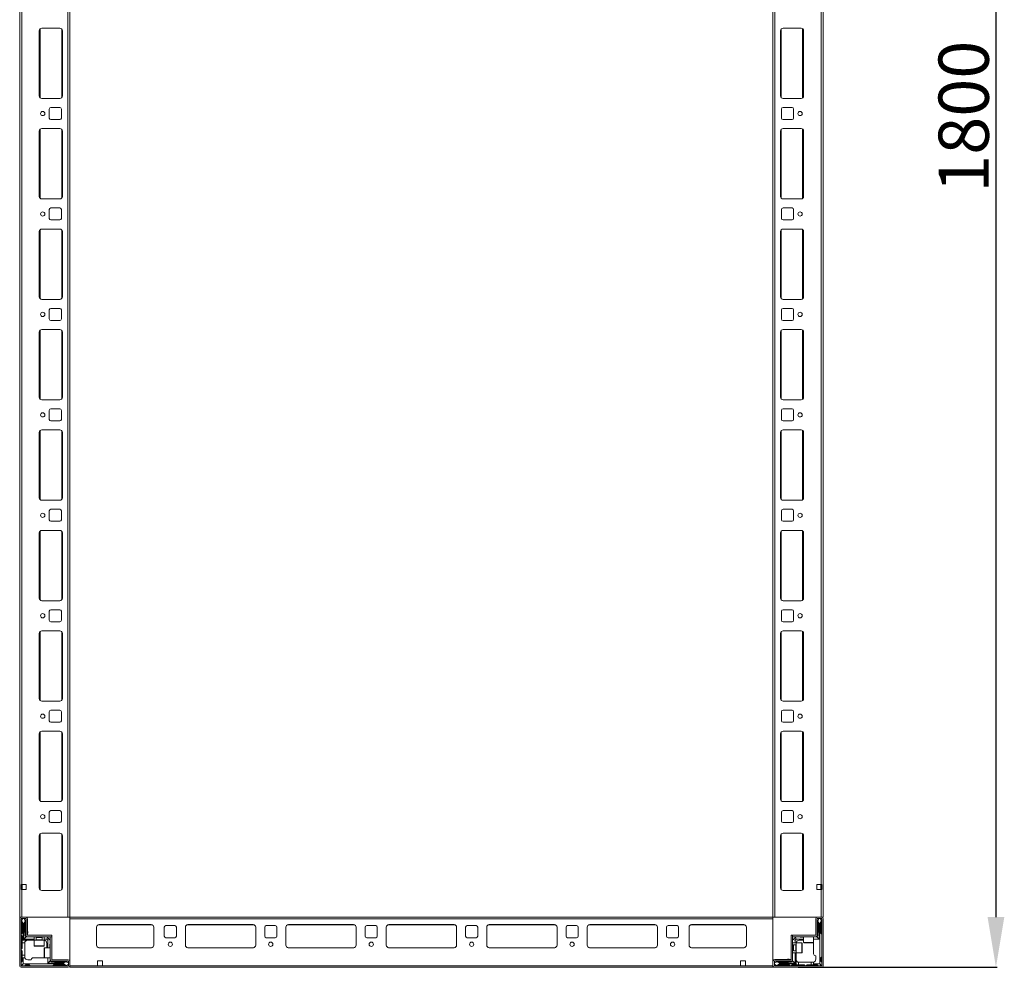
# Model space of a CAD drawing. Units: millimetres. Extents: x 18 to 11600, y -9 to 11618.
# Drawn here: x 2905 to 3885, y 2104 to 3047 of the extents above; entities that cross this region are included whole.
import ezdxf

# ---------------------------------------------------------------- set-up
doc = ezdxf.new("R2010")
doc.units = ezdxf.units.MM
doc.layers.add('2', color=7, linetype='Continuous')
doc.dimstyles.new('ISO-25', dxfattribs={"dimtxt": 2.5, "dimasz": 2.5, "dimexe": 1.25, "dimexo": 0.625, "dimtad": 1, "dimtxsty": 'Standard', "dimcen": 2.5, "dimadec": 0, "dimazin": 0, "dimtfac": 1, "dimtmove": 0, "dimatfit": 3, "dimfxl": 1, "dimarcsym": 0})

# ---------------------------------------------------------------- blocks, each defined once
blk = doc.blocks.new('*D2')
at = {"layer": '2', "color": 0, "linetype": 'ByBlock', "lineweight": -2}
for p, q in [((3641.52, 3903.87), (3877.87, 3903.87)), ((3876.62, 3853.87), (3876.62, 2153.87)), ((3679.65, 2103.87), (3877.87, 2103.87))]:
    blk.add_line(p, q, dxfattribs=at)
at = {"layer": '2', "color": 0, "linetype": 'ByBlock'}
for points in [[(3868.29, 3853.87), (3884.95, 3853.87), (3876.62, 3903.87)], [(3868.29, 2153.87), (3884.95, 2153.87), (3876.62, 2103.87)]]:
    blk.add_solid(points, dxfattribs=at)
at = {"layer": 'Defpoints', "color": 0, "linetype": 'ByBlock'}
for p in [(3640.9, 3903.87), (3679.02, 2103.87), (3876.62, 2103.87)]:
    blk.add_point(p, dxfattribs=at)
at = {"layer": '2', "color": 0, "linetype": 'ByBlock', "insert": (3850.99, 2950.69), "char_height": 50, "attachment_point": 5, "rotation": 90}
blk.add_mtext('1800', dxfattribs=at)

msp = doc.modelspace()

# ---------------------------------------------------------------- linework, layer by layer
at = {"color": 7, "linetype": 'Continuous', "lineweight": 0}
for p, q in [((2904.645, 3853.872), (2904.645, 2153.872)), ((2906.645, 3853.872), (2906.645, 2186.372)), ((2952.645, 3853.872), (2952.645, 2153.872)), ((2954.645, 3853.872), (2954.645, 2153.872)), ((3654.645, 2153.872), (3654.645, 3853.872)), ((3656.645, 2153.872), (3656.645, 3853.872)), ((3704.645, 2153.872), (3704.645, 3853.872)), ((3702.645, 2153.872), (3702.645, 3821.372)), ((2924.145, 3036.372), (2924.145, 2971.372)), ((2944.645, 3038.872), (2926.645, 3038.872)), ((2947.145, 2971.372), (2947.145, 3036.372)), ((3662.145, 3036.372), (3662.145, 2971.372)), ((3682.645, 3038.872), (3664.645, 3038.872)), ((3685.145, 2971.372), (3685.145, 3036.372)), ((2926.645, 2968.872), (2944.645, 2968.872)), ((3664.645, 2968.872), (3682.645, 2968.872)), ((2934.145, 2958.372), (2934.145, 2949.372)), ((2944.645, 2959.872), (2935.645, 2959.872)), ((2946.145, 2949.372), (2946.145, 2958.372)), ((3663.145, 2958.372), (3663.145, 2949.372)), ((3673.645, 2959.872), (3664.645, 2959.872)), ((3675.145, 2949.372), (3675.145, 2958.372)), ((2935.645, 2947.872), (2944.645, 2947.872)), ((3664.645, 2947.872), (3673.645, 2947.872)), ((2924.145, 2936.372), (2924.145, 2871.372)), ((2944.645, 2938.872), (2926.645, 2938.872)), ((2947.145, 2871.372), (2947.145, 2936.372)), ((3662.145, 2936.372), (3662.145, 2871.372)), ((3682.645, 2938.872), (3664.645, 2938.872)), ((3685.145, 2871.372), (3685.145, 2936.372)), ((2926.645, 2868.872), (2944.645, 2868.872)), ((3664.645, 2868.872), (3682.645, 2868.872)), ((2934.145, 2858.372), (2934.145, 2849.372)), ((2944.645, 2859.872), (2935.645, 2859.872)), ((2946.145, 2849.372), (2946.145, 2858.372)), ((3663.145, 2858.372), (3663.145, 2849.372)), ((3673.645, 2859.872), (3664.645, 2859.872)), ((3675.145, 2849.372), (3675.145, 2858.372)), ((2935.645, 2847.872), (2944.645, 2847.872)), ((3664.645, 2847.872), (3673.645, 2847.872)), ((2924.145, 2836.372), (2924.145, 2771.372)), ((2944.645, 2838.872), (2926.645, 2838.872)), ((2947.145, 2771.372), (2947.145, 2836.372)), ((3662.145, 2836.372), (3662.145, 2771.372)), ((3682.645, 2838.872), (3664.645, 2838.872)), ((3685.145, 2771.372), (3685.145, 2836.372)), ((2926.645, 2768.872), (2944.645, 2768.872)), ((3664.645, 2768.872), (3682.645, 2768.872)), ((2934.145, 2758.372), (2934.145, 2749.372)), ((2944.645, 2759.872), (2935.645, 2759.872)), ((2946.145, 2749.372), (2946.145, 2758.372)), ((3663.145, 2758.372), (3663.145, 2749.372)), ((3673.645, 2759.872), (3664.645, 2759.872)), ((3675.145, 2749.372), (3675.145, 2758.372)), ((2935.645, 2747.872), (2944.645, 2747.872)), ((3664.645, 2747.872), (3673.645, 2747.872)), ((2924.145, 2736.372), (2924.145, 2671.372)), ((2944.645, 2738.872), (2926.645, 2738.872)), ((2947.145, 2671.372), (2947.145, 2736.372)), ((3662.145, 2736.372), (3662.145, 2671.372)), ((3682.645, 2738.872), (3664.645, 2738.872)), ((3685.145, 2671.372), (3685.145, 2736.372)), ((2926.645, 2668.872), (2944.645, 2668.872)), ((3664.645, 2668.872), (3682.645, 2668.872)), ((2934.145, 2658.372), (2934.145, 2649.372)), ((2944.645, 2659.872), (2935.645, 2659.872)), ((2946.145, 2649.372), (2946.145, 2658.372)), ((3663.145, 2658.372), (3663.145, 2649.372)), ((3673.645, 2659.872), (3664.645, 2659.872)), ((3675.145, 2649.372), (3675.145, 2658.372)), ((2935.645, 2647.872), (2944.645, 2647.872)), ((3664.645, 2647.872), (3673.645, 2647.872)), ((2944.645, 2638.872), (2926.645, 2638.872)), ((3682.645, 2638.872), (3664.645, 2638.872)), ((2924.145, 2636.372), (2924.145, 2571.372)), ((2947.145, 2571.372), (2947.145, 2636.372)), ((3662.145, 2636.372), (3662.145, 2571.372)), ((3685.145, 2571.372), (3685.145, 2636.372)), ((2926.645, 2568.872), (2944.645, 2568.872)), ((3664.645, 2568.872), (3682.645, 2568.872)), ((2944.645, 2559.872), (2935.645, 2559.872)), ((3673.645, 2559.872), (3664.645, 2559.872)), ((2934.145, 2558.372), (2934.145, 2549.372)), ((2946.145, 2549.372), (2946.145, 2558.372)), ((3663.145, 2558.372), (3663.145, 2549.372)), ((3675.145, 2549.372), (3675.145, 2558.372)), ((2935.645, 2547.872), (2944.645, 2547.872)), ((3664.645, 2547.872), (3673.645, 2547.872)), ((2924.145, 2536.372), (2924.145, 2471.372)), ((2944.645, 2538.872), (2926.645, 2538.872)), ((2947.145, 2471.372), (2947.145, 2536.372)), ((3662.145, 2536.372), (3662.145, 2471.372)), ((3682.645, 2538.872), (3664.645, 2538.872)), ((3685.145, 2471.372), (3685.145, 2536.372)), ((2926.645, 2468.872), (2944.645, 2468.872)), ((3664.645, 2468.872), (3682.645, 2468.872)), ((2934.145, 2458.372), (2934.145, 2449.372)), ((2944.645, 2459.872), (2935.645, 2459.872)), ((2946.145, 2449.372), (2946.145, 2458.372)), ((3663.145, 2458.372), (3663.145, 2449.372)), ((3673.645, 2459.872), (3664.645, 2459.872)), ((3675.145, 2449.372), (3675.145, 2458.372)), ((2935.645, 2447.872), (2944.645, 2447.872)), ((3664.645, 2447.872), (3673.645, 2447.872)), ((2924.145, 2436.372), (2924.145, 2371.372)), ((2944.645, 2438.872), (2926.645, 2438.872)), ((2947.145, 2371.372), (2947.145, 2436.372)), ((3662.145, 2436.372), (3662.145, 2371.372)), ((3682.645, 2438.872), (3664.645, 2438.872)), ((3685.145, 2371.372), (3685.145, 2436.372)), ((2926.645, 2368.872), (2944.645, 2368.872)), ((3664.645, 2368.872), (3682.645, 2368.872)), ((2934.145, 2358.372), (2934.145, 2349.372)), ((2944.645, 2359.872), (2935.645, 2359.872)), ((2946.145, 2349.372), (2946.145, 2358.372)), ((3663.145, 2358.372), (3663.145, 2349.372)), ((3673.645, 2359.872), (3664.645, 2359.872)), ((3675.145, 2349.372), (3675.145, 2358.372)), ((2935.645, 2347.872), (2944.645, 2347.872)), ((3664.645, 2347.872), (3673.645, 2347.872)), ((2924.145, 2336.372), (2924.145, 2271.372)), ((2944.645, 2338.872), (2926.645, 2338.872)), ((2947.145, 2271.372), (2947.145, 2336.372)), ((3662.145, 2336.372), (3662.145, 2271.372)), ((3682.645, 2338.872), (3664.645, 2338.872)), ((3685.145, 2271.372), (3685.145, 2336.372)), ((2926.645, 2268.872), (2944.645, 2268.872)), ((3664.645, 2268.872), (3682.645, 2268.872)), ((2934.145, 2258.372), (2934.145, 2249.372)), ((2944.645, 2259.872), (2935.645, 2259.872)), ((2946.145, 2249.372), (2946.145, 2258.372)), ((3663.145, 2258.372), (3663.145, 2249.372)), ((3673.645, 2259.872), (3664.645, 2259.872)), ((3675.145, 2249.372), (3675.145, 2258.372)), ((2935.645, 2247.872), (2944.645, 2247.872)), ((3664.645, 2247.872), (3673.645, 2247.872)), ((2944.645, 2237.372), (2926.645, 2237.372)), ((3682.645, 2237.372), (3664.645, 2237.372)), ((2924.145, 2234.872), (2924.145, 2182.872)), ((2947.145, 2182.872), (2947.145, 2234.872)), ((3662.145, 2234.872), (3662.145, 2182.872)), ((3685.145, 2182.872), (3685.145, 2234.872)), ((2906.145, 2186.372), (2906.645, 2186.372)), ((2906.145, 2181.372), (2906.145, 2186.372)), ((2911.145, 2186.372), (2906.645, 2186.372)), ((2907.145, 2186.372), (2907.145, 2181.372)), ((2911.145, 2181.372), (2911.145, 2186.372)), ((3702.645, 2186.372), (3698.145, 2186.372)), ((3698.145, 2186.372), (3698.145, 2181.372)), ((3702.145, 2181.372), (3702.145, 2186.372)), ((3702.645, 2186.372), (3703.145, 2186.372)), ((3703.145, 2186.372), (3703.145, 2181.372)), ((2906.645, 2181.372), (2906.145, 2181.372)), ((2906.645, 2181.372), (2906.645, 2153.872)), ((2906.645, 2181.372), (2911.145, 2181.372)), ((2926.645, 2180.372), (2944.645, 2180.372)), ((3664.645, 2180.372), (3682.645, 2180.372)), ((3698.145, 2181.372), (3702.645, 2181.372)), ((3702.645, 2153.872), (3702.645, 2181.372)), ((3703.145, 2181.372), (3702.645, 2181.372)), ((2904.645, 2153.872), (2906.645, 2153.872)), ((2906.645, 2153.872), (2952.645, 2153.872)), ((2952.645, 2153.872), (2954.645, 2153.872)), ((3656.645, 2153.872), (3654.645, 2153.872)), ((3702.645, 2153.872), (3656.645, 2153.872)), ((3704.645, 2153.872), (3702.645, 2153.872))]:
    msp.add_line(p, q, dxfattribs=at)
at = {"color": 8, "linetype": 'Continuous', "lineweight": 0}
for p, q in [((2925.145, 3038.372), (2925.145, 2969.372)), ((2946.645, 3037.872), (2946.645, 2969.872)), ((3662.645, 2969.872), (3662.645, 3037.872)), ((3684.145, 2969.372), (3684.145, 3038.372)), ((2925.145, 2938.372), (2925.145, 2869.372)), ((2946.645, 2937.872), (2946.645, 2869.872)), ((3662.645, 2869.872), (3662.645, 2937.872)), ((3684.145, 2869.372), (3684.145, 2938.372)), ((2925.145, 2838.372), (2925.145, 2769.372)), ((2946.645, 2837.872), (2946.645, 2769.872)), ((3662.645, 2769.872), (3662.645, 2837.872)), ((3684.145, 2769.372), (3684.145, 2838.372)), ((2925.145, 2738.372), (2925.145, 2669.372)), ((2946.645, 2737.872), (2946.645, 2669.872)), ((3662.645, 2669.872), (3662.645, 2737.872)), ((3684.145, 2669.372), (3684.145, 2738.372)), ((2925.145, 2638.372), (2925.145, 2569.372)), ((2946.645, 2637.872), (2946.645, 2569.872)), ((3662.645, 2569.872), (3662.645, 2637.872)), ((3684.145, 2569.372), (3684.145, 2638.372)), ((2925.145, 2538.372), (2925.145, 2469.372)), ((2946.645, 2537.872), (2946.645, 2469.872)), ((3662.645, 2469.872), (3662.645, 2537.872)), ((3684.145, 2469.372), (3684.145, 2538.372)), ((2925.145, 2438.372), (2925.145, 2369.372)), ((2946.645, 2437.872), (2946.645, 2369.872)), ((3662.645, 2369.872), (3662.645, 2437.872)), ((3684.145, 2369.372), (3684.145, 2438.372)), ((2925.145, 2338.372), (2925.145, 2269.372)), ((2946.645, 2337.872), (2946.645, 2269.872)), ((3662.645, 2269.872), (3662.645, 2337.872)), ((3684.145, 2269.372), (3684.145, 2338.372)), ((2925.145, 2236.872), (2925.145, 2180.872)), ((2946.645, 2236.372), (2946.645, 2181.372)), ((3662.645, 2181.372), (3662.645, 2236.372)), ((3684.145, 2180.872), (3684.145, 2236.872))]:
    msp.add_line(p, q, dxfattribs=at)
at = {"color": 7, "linetype": 'Continuous', "lineweight": 15}
for p, q in [((2904.645, 2152.272), (2904.645, 2105.472)), ((2904.723, 2153.872), (2904.723, 2152.765)), ((2906.245, 2153.872), (2904.723, 2153.872)), ((2906.145, 2152.272), (2906.145, 2105.472)), ((2906.369, 2150.244), (2906.145, 2149.872)), ((2907.145, 2147.872), (2906.145, 2148.872)), ((2910.545, 2153.872), (2906.245, 2153.872)), ((2910.545, 2152.372), (2906.245, 2152.372)), ((2907.645, 2152.372), (2906.369, 2150.244)), ((2906.369, 2150.244), (2908.145, 2147.372)), ((2907.145, 2137.872), (2907.145, 2147.872)), ((2908.145, 2147.372), (2908.145, 2130.872)), ((2908.145, 2147.372), (2908.645, 2147.372)), ((2908.645, 2147.372), (2910.145, 2149.797)), ((2908.645, 2131.872), (2908.645, 2147.372)), ((2910.145, 2149.872), (2909.145, 2152.372)), ((2909.645, 2147.872), (2909.645, 2138.872)), ((2910.145, 2149.797), (2910.145, 2149.872)), ((2910.145, 2148.372), (2910.145, 2149.797)), ((2910.645, 2135.972), (2910.645, 2152.272)), ((2912.145, 2135.972), (2912.145, 2152.272)), ((2912.473, 2135.872), (2912.473, 2151.872)), ((3654.645, 2153.872), (2954.645, 2153.872)), ((2954.645, 2153.872), (2954.645, 2152.272)), ((2954.645, 2152.272), (3654.645, 2152.272)), ((2954.645, 2152.272), (2954.645, 2105.472)), ((3654.645, 2152.272), (3654.645, 2153.872)), ((3654.645, 2105.472), (3654.645, 2152.272)), ((3697.145, 2152.272), (3697.145, 2135.972)), ((3698.645, 2152.272), (3698.645, 2135.972)), ((3703.045, 2153.872), (3698.745, 2153.872)), ((3703.045, 2152.372), (3698.745, 2152.372)), ((3700.145, 2152.372), (3699.145, 2149.872)), ((3699.145, 2149.872), (3699.145, 2149.797)), ((3699.145, 2149.797), (3700.645, 2147.372)), ((3699.145, 2149.797), (3699.145, 2148.372)), ((3699.645, 2138.872), (3699.645, 2147.872)), ((3700.645, 2147.372), (3700.645, 2131.872)), ((3700.645, 2147.372), (3701.145, 2147.372)), ((3701.145, 2147.372), (3702.922, 2150.244)), ((3701.145, 2127.45), (3701.145, 2147.372)), ((3702.922, 2150.244), (3701.645, 2152.372)), ((3703.145, 2148.872), (3702.145, 2147.872)), ((3702.145, 2147.872), (3702.145, 2137.872)), ((3703.145, 2149.872), (3702.922, 2150.244)), ((3703.145, 2105.472), (3703.145, 2152.272)), ((3704.645, 2105.472), (3704.645, 2152.272)), ((2906.145, 2136.872), (2907.145, 2137.872)), ((2910.145, 2138.372), (2910.145, 2135.372)), ((2912.645, 2137.872), (2912.645, 2139.572)), ((2981.145, 2125.872), (2981.145, 2143.872)), ((2983.645, 2146.372), (3035.645, 2146.372)), ((3038.145, 2143.872), (3038.145, 2125.872)), ((3048.645, 2134.872), (3048.645, 2143.872)), ((3050.145, 2145.372), (3059.145, 2145.372)), ((3060.645, 2143.872), (3060.645, 2134.872)), ((3069.645, 2125.872), (3069.645, 2143.872)), ((3072.145, 2146.372), (3137.145, 2146.372)), ((3139.645, 2143.872), (3139.645, 2125.872)), ((3148.645, 2134.872), (3148.645, 2143.872)), ((3150.145, 2145.372), (3159.145, 2145.372)), ((3160.645, 2143.872), (3160.645, 2134.872)), ((3169.645, 2125.872), (3169.645, 2143.872)), ((3172.145, 2146.372), (3237.145, 2146.372)), ((3239.645, 2143.872), (3239.645, 2125.872)), ((3248.645, 2134.872), (3248.645, 2143.872)), ((3250.145, 2145.372), (3259.145, 2145.372)), ((3260.645, 2143.872), (3260.645, 2134.872)), ((3269.645, 2125.872), (3269.645, 2143.872)), ((3272.145, 2146.372), (3337.145, 2146.372)), ((3339.645, 2143.872), (3339.645, 2125.872)), ((3348.645, 2134.872), (3348.645, 2143.872)), ((3350.145, 2145.372), (3359.145, 2145.372)), ((3360.645, 2143.872), (3360.645, 2134.872)), ((3369.645, 2125.872), (3369.645, 2143.872)), ((3372.145, 2146.372), (3437.145, 2146.372)), ((3439.645, 2143.872), (3439.645, 2125.872)), ((3448.645, 2134.872), (3448.645, 2143.872)), ((3450.145, 2145.372), (3459.145, 2145.372)), ((3460.645, 2143.872), (3460.645, 2134.872)), ((3469.645, 2125.872), (3469.645, 2143.872)), ((3472.145, 2146.372), (3537.145, 2146.372)), ((3539.645, 2143.872), (3539.645, 2125.872)), ((3548.645, 2134.872), (3548.645, 2143.872)), ((3550.145, 2145.372), (3559.145, 2145.372)), ((3560.645, 2143.872), (3560.645, 2134.872)), ((3571.145, 2143.872), (3571.145, 2125.872)), ((3625.645, 2146.372), (3573.645, 2146.372)), ((3628.145, 2125.872), (3628.145, 2143.872)), ((3699.145, 2135.372), (3699.145, 2138.372)), ((3702.145, 2137.872), (3703.145, 2136.872)), ((2907.145, 2134.872), (2906.145, 2135.872)), ((2907.145, 2134.872), (2907.145, 2130.872)), ((2908.145, 2130.872), (2907.145, 2130.872)), ((2907.145, 2128.372), (2907.145, 2130.872)), ((2909.687, 2128.372), (2907.145, 2128.372)), ((2907.145, 2128.372), (2907.145, 2122.872)), ((2919.145, 2130.872), (2908.145, 2130.872)), ((2911.145, 2134.372), (2908.645, 2131.872)), ((2919.145, 2131.872), (2908.645, 2131.872)), ((2909.645, 2127.872), (2909.645, 2115.872)), ((2912.245, 2134.372), (2911.145, 2134.372)), ((2912.245, 2135.872), (2936.645, 2135.872)), ((2936.645, 2134.372), (2912.245, 2134.372)), ((2919.145, 2134.372), (2919.145, 2130.872)), ((2919.145, 2130.872), (2919.145, 2125.172)), ((2929.145, 2130.872), (2919.145, 2130.872)), ((2921.145, 2134.372), (2921.145, 2134.261)), ((2921.145, 2134.261), (2921.7, 2133.872)), ((2927.145, 2134.261), (2921.145, 2134.261)), ((2921.7, 2133.872), (2921.145, 2133.484)), ((2921.145, 2133.484), (2921.145, 2131.122)), ((2927.145, 2133.484), (2921.145, 2133.484)), ((2922.028, 2133.872), (2921.7, 2133.872)), ((2926.591, 2133.872), (2922.028, 2133.872)), ((2926.591, 2133.872), (2927.145, 2134.261)), ((2927.145, 2133.484), (2926.591, 2133.872)), ((2927.145, 2134.261), (2927.145, 2134.372)), ((2927.145, 2131.122), (2927.145, 2133.484)), ((2929.145, 2130.872), (2929.145, 2134.372)), ((2931.645, 2131.872), (2929.145, 2131.872)), ((2929.145, 2125.172), (2929.145, 2130.872)), ((2931.645, 2134.372), (2932.378, 2133.64)), ((2932.378, 2133.64), (2931.645, 2131.872)), ((2932.645, 2130.872), (2931.645, 2131.872)), ((2931.645, 2127.872), (2931.645, 2123.372)), ((2934.413, 2131.605), (2932.378, 2133.64)), ((2932.645, 2130.872), (2934.413, 2131.605)), ((2932.645, 2123.372), (2932.645, 2130.872)), ((2934.413, 2131.605), (2935.145, 2130.872)), ((2935.145, 2111.472), (2935.145, 2134.362)), ((2936.645, 2134.362), (2935.145, 2134.362)), ((2936.645, 2134.372), (2936.645, 2135.872)), ((2936.645, 2134.362), (2936.645, 2111.472)), ((3059.145, 2133.372), (3050.145, 2133.372)), ((3159.145, 2133.372), (3150.145, 2133.372)), ((3259.145, 2133.372), (3250.145, 2133.372)), ((3359.145, 2133.372), (3350.145, 2133.372)), ((3459.145, 2133.372), (3450.145, 2133.372)), ((3559.145, 2133.372), (3550.145, 2133.372)), ((3672.645, 2111.472), (3672.645, 2135.872)), ((3674.145, 2135.872), (3672.645, 2135.872)), ((3674.145, 2135.872), (3674.145, 2111.472)), ((3674.145, 2130.872), (3674.878, 2131.605)), ((3677.645, 2128.372), (3674.145, 2128.372)), ((3674.155, 2135.872), (3674.155, 2134.372)), ((3674.155, 2135.872), (3697.045, 2135.872)), ((3697.045, 2134.372), (3674.155, 2134.372)), ((3676.913, 2133.64), (3674.878, 2131.605)), ((3674.878, 2131.605), (3676.645, 2130.872)), ((3677.645, 2131.872), (3676.645, 2130.872)), ((3676.645, 2130.872), (3676.645, 2128.372)), ((3676.913, 2133.64), (3677.645, 2134.372)), ((3677.645, 2131.872), (3676.913, 2133.64)), ((3685.145, 2131.872), (3677.645, 2131.872)), ((3683.345, 2128.372), (3677.645, 2128.372)), ((3677.645, 2128.372), (3677.645, 2118.372)), ((3680.645, 2130.872), (3685.145, 2130.872)), ((3682.145, 2133.872), (3685.145, 2133.872)), ((3685.145, 2134.372), (3685.145, 2128.672)), ((3695.145, 2128.672), (3695.145, 2134.372)), ((3700.645, 2131.872), (3695.145, 2131.872)), ((3695.145, 2127.45), (3695.145, 2127.872)), ((3695.145, 2127.45), (3695.145, 2117.372)), ((3697.045, 2134.372), (3698.145, 2134.372)), ((3698.145, 2134.372), (3700.645, 2131.872)), ((3701.145, 2107.372), (3701.145, 2127.45)), ((2907.145, 2122.872), (2906.145, 2121.872)), ((2906.145, 2120.872), (2907.145, 2119.872)), ((2907.145, 2119.872), (2907.145, 2115.872)), ((2935.145, 2123.372), (2929.445, 2123.372)), ((2934.645, 2126.372), (2934.645, 2123.372)), ((3035.869, 2123.382), (2983.422, 2123.382)), ((3035.645, 2123.372), (2983.645, 2123.372)), ((3137.369, 2123.382), (3071.922, 2123.382)), ((3137.145, 2123.372), (3072.145, 2123.372)), ((3237.369, 2123.382), (3171.922, 2123.382)), ((3237.145, 2123.372), (3172.145, 2123.372)), ((3337.369, 2123.382), (3271.922, 2123.382)), ((3337.145, 2123.372), (3272.145, 2123.372)), ((3437.369, 2123.382), (3371.922, 2123.382)), ((3437.145, 2123.372), (3372.145, 2123.372)), ((3537.369, 2123.382), (3471.922, 2123.382)), ((3537.145, 2123.372), (3472.145, 2123.372)), ((3625.869, 2123.382), (3573.422, 2123.382)), ((3573.645, 2123.372), (3625.645, 2123.372)), ((3674.257, 2126.372), (3674.145, 2126.372)), ((3674.145, 2120.372), (3674.257, 2120.372)), ((3674.145, 2118.372), (3677.645, 2118.372)), ((3674.645, 2125.818), (3674.257, 2126.372)), ((3674.257, 2126.372), (3674.257, 2120.372)), ((3674.257, 2120.372), (3674.645, 2120.927)), ((3675.034, 2126.372), (3674.645, 2125.818)), ((3674.645, 2125.818), (3674.645, 2121.254)), ((3674.645, 2121.254), (3674.645, 2120.927)), ((3674.645, 2120.927), (3675.034, 2120.372)), ((3677.395, 2126.372), (3675.034, 2126.372)), ((3675.034, 2126.372), (3675.034, 2120.372)), ((3675.034, 2120.372), (3677.395, 2120.372)), ((3676.645, 2118.372), (3676.645, 2107.872)), ((3677.645, 2118.372), (3683.345, 2118.372)), ((3677.645, 2118.372), (3677.645, 2107.372)), ((2906.145, 2108.872), (2907.145, 2109.872)), ((2907.145, 2115.872), (2909.645, 2115.872)), ((2907.145, 2113.372), (2907.145, 2115.872)), ((2907.145, 2109.872), (2907.145, 2113.372)), ((2907.145, 2113.372), (2908.145, 2113.372)), ((2908.145, 2113.372), (2908.145, 2107.372)), ((2909.817, 2113.372), (2908.145, 2113.372)), ((2909.645, 2115.872), (2909.645, 2114.372)), ((2912.645, 2111.372), (2916.145, 2111.372)), ((2928.223, 2113.372), (2918.145, 2113.372)), ((2928.223, 2113.372), (2928.645, 2113.372)), ((2929.445, 2113.372), (2935.145, 2113.372)), ((2932.645, 2107.872), (2932.645, 2113.372)), ((2935.145, 2110.372), (2932.645, 2107.872)), ((2948.145, 2107.872), (2932.645, 2107.872)), ((2935.145, 2111.472), (2935.145, 2110.372)), ((2936.145, 2109.372), (2939.145, 2109.372)), ((2953.045, 2111.372), (2936.745, 2111.372)), ((2953.045, 2109.872), (2936.745, 2109.872)), ((2939.645, 2108.872), (2948.645, 2108.872)), ((2950.57, 2109.372), (2948.145, 2107.872)), ((2948.145, 2107.872), (2948.145, 2107.372)), ((2950.57, 2109.372), (2949.145, 2109.372)), ((2950.645, 2109.372), (2950.57, 2109.372)), ((2953.145, 2108.372), (2950.645, 2109.372)), ((2953.145, 2105.472), (2953.145, 2109.772)), ((2954.645, 2105.472), (2954.645, 2109.772)), ((2982.145, 2110.472), (2987.145, 2110.472)), ((2982.145, 2105.472), (2982.145, 2110.472)), ((2987.145, 2110.472), (2987.145, 2105.472)), ((3622.145, 2110.472), (3622.145, 2105.472)), ((3627.145, 2110.472), (3622.145, 2110.472)), ((3627.145, 2105.472), (3627.145, 2110.472)), ((3654.645, 2109.772), (3654.645, 2105.472)), ((3656.145, 2109.772), (3656.145, 2105.472)), ((3658.645, 2109.372), (3656.145, 2108.372)), ((3672.545, 2111.372), (3656.245, 2111.372)), ((3672.545, 2109.872), (3656.245, 2109.872)), ((3672.645, 2111.7), (3656.645, 2111.7)), ((3658.721, 2109.372), (3658.645, 2109.372)), ((3661.145, 2107.872), (3658.721, 2109.372)), ((3660.145, 2109.372), (3658.721, 2109.372)), ((3660.645, 2108.872), (3669.645, 2108.872)), ((3661.145, 2107.372), (3661.145, 2107.872)), ((3676.645, 2107.872), (3661.145, 2107.872)), ((3670.645, 2111.872), (3668.945, 2111.872)), ((3670.145, 2109.372), (3673.145, 2109.372)), ((3674.145, 2111.472), (3674.145, 2110.372)), ((3674.145, 2110.372), (3676.645, 2107.872)), ((3680.145, 2108.914), (3680.145, 2106.372)), ((3680.645, 2108.872), (3692.645, 2108.872)), ((3692.645, 2106.372), (3692.645, 2108.872)), ((3692.645, 2108.872), (3694.145, 2108.872)), ((3695.145, 2109.044), (3695.145, 2107.372)), ((3697.145, 2111.872), (3697.145, 2115.372)), ((3703.145, 2114.372), (3702.145, 2113.372)), ((3702.145, 2113.372), (3702.145, 2109.872)), ((3702.145, 2109.872), (3703.145, 2108.872)), ((2906.245, 2105.372), (2953.045, 2105.372)), ((2906.245, 2103.872), (2953.045, 2103.872)), ((2906.585, 2105.812), (2908.145, 2107.372)), ((2908.145, 2107.372), (2928.223, 2107.372)), ((2910.645, 2106.372), (2909.645, 2105.372)), ((2914.145, 2106.372), (2910.645, 2106.372)), ((2915.145, 2105.372), (2914.145, 2106.372)), ((2928.223, 2107.372), (2948.145, 2107.372)), ((2938.645, 2106.372), (2937.645, 2105.372)), ((2948.645, 2106.372), (2938.645, 2106.372)), ((2948.145, 2107.372), (2951.017, 2105.595)), ((2949.645, 2105.372), (2948.645, 2106.372)), ((2950.645, 2105.372), (2951.017, 2105.595)), ((2951.017, 2105.595), (2953.145, 2106.872)), ((2982.145, 2105.472), (2954.645, 2105.472)), ((2954.645, 2105.472), (2954.645, 2103.872)), ((2954.645, 2103.872), (3654.645, 2103.872)), ((2987.145, 2105.472), (2982.145, 2105.472)), ((3622.145, 2105.472), (2987.145, 2105.472)), ((3622.145, 2105.472), (3627.145, 2105.472)), ((3654.645, 2105.472), (3627.145, 2105.472)), ((3654.645, 2103.872), (3654.645, 2105.472)), ((3654.645, 2105.472), (3654.645, 2103.95)), ((3654.645, 2103.95), (3655.753, 2103.95)), ((3656.145, 2106.872), (3658.274, 2105.595)), ((3656.245, 2105.372), (3703.045, 2105.372)), ((3656.245, 2103.872), (3703.045, 2103.872)), ((3658.274, 2105.595), (3661.145, 2107.372)), ((3658.274, 2105.595), (3658.645, 2105.372)), ((3660.645, 2106.372), (3659.645, 2105.372)), ((3670.645, 2106.372), (3660.645, 2106.372)), ((3661.145, 2107.372), (3677.645, 2107.372)), ((3671.645, 2105.372), (3670.645, 2106.372)), ((3673.645, 2106.372), (3672.645, 2105.372)), ((3673.645, 2106.372), (3677.645, 2106.372)), ((3677.645, 2107.372), (3677.645, 2106.372)), ((3680.145, 2106.372), (3677.645, 2106.372)), ((3680.145, 2106.372), (3685.645, 2106.372)), ((3685.645, 2106.372), (3686.645, 2105.372)), ((3687.645, 2105.372), (3688.645, 2106.372)), ((3688.645, 2106.372), (3692.645, 2106.372)), ((3695.145, 2106.372), (3692.645, 2106.372)), ((3695.145, 2106.372), (3695.145, 2107.372)), ((3695.145, 2107.372), (3701.145, 2107.372)), ((3698.645, 2106.372), (3695.145, 2106.372)), ((3699.645, 2105.372), (3698.645, 2106.372)), ((3702.706, 2105.812), (3701.145, 2107.372))]:
    msp.add_line(p, q, dxfattribs=at)
at = {"color": 8, "linetype": 'Continuous', "lineweight": 15}
for p, q in [((2982.945, 2146.272), (3036.345, 2146.272)), ((3071.445, 2146.272), (3137.845, 2146.272)), ((3171.445, 2146.272), (3237.845, 2146.272)), ((3271.445, 2146.272), (3337.845, 2146.272)), ((3371.445, 2146.272), (3437.845, 2146.272)), ((3471.445, 2146.272), (3537.845, 2146.272)), ((3572.945, 2146.272), (3626.345, 2146.272)), ((2921.145, 2131.122), (2925.645, 2131.122)), ((2925.645, 2131.122), (2927.145, 2131.122)), ((3683.345, 2118.372), (3683.345, 2128.372)), ((3685.145, 2128.672), (3695.145, 2128.672)), ((2919.145, 2125.172), (2929.145, 2125.172)), ((2929.445, 2123.372), (2929.445, 2113.372)), ((3677.395, 2124.872), (3677.395, 2126.372)), ((3677.395, 2120.372), (3677.395, 2124.872))]:
    msp.add_line(p, q, dxfattribs=at)
at = {"color": 7, "linetype": 'Continuous', "lineweight": 15, "flags": 128}
for points in [[(3695.082, 2128.487), (3695.088, 2128.458), (3695.145, 2127.872)], [(2929.261, 2113.436), (2929.231, 2113.43), (2928.645, 2113.372)]]:
    msp.add_lwpolyline(points, dxfattribs=at)
at = {"color": 7, "linetype": 'Continuous', "lineweight": 0}
for centre in [(2927.645, 2953.872), (3681.645, 2953.872), (2927.645, 2853.872), (3681.645, 2853.872), (2927.645, 2753.872), (3681.645, 2753.872), (2927.645, 2653.872), (3681.645, 2653.872), (2927.645, 2553.872), (3681.645, 2553.872), (2927.645, 2453.872), (3681.645, 2453.872), (2927.645, 2353.872), (3681.645, 2353.872), (2927.645, 2253.872), (3681.645, 2253.872)]:
    msp.add_circle(centre, 2.125, dxfattribs=at)
at = {"color": 7, "linetype": 'Continuous', "lineweight": 15}
for centre in [(3054.645, 2126.872), (3154.645, 2126.872), (3254.645, 2126.872), (3354.645, 2126.872), (3454.645, 2126.872), (3554.645, 2126.872)]:
    msp.add_circle(centre, 2.125, dxfattribs=at)
at = {"color": 7, "linetype": 'Continuous', "lineweight": 0}
for centre, radius, start, end in [((2926.645, 3036.372), 2.5, 90, 180), ((2944.645, 3036.372), 2.5, 0, 90), ((3664.645, 3036.372), 2.5, 90, 180), ((3682.645, 3036.372), 2.5, 0, 90), ((2926.645, 2971.372), 2.5, 180, 270), ((2944.645, 2971.372), 2.5, 270, 0), ((3664.645, 2971.372), 2.5, 180, 270), ((3682.645, 2971.372), 2.5, 270, 0), ((2935.645, 2958.372), 1.5, 90, 180), ((2944.645, 2958.372), 1.5, 0, 90), ((3664.645, 2958.372), 1.5, 90, 180), ((3673.645, 2958.372), 1.5, 0, 90), ((2935.645, 2949.372), 1.5, 180, 270), ((2944.645, 2949.372), 1.5, 270, 0), ((3664.645, 2949.372), 1.5, 180, 270), ((3673.645, 2949.372), 1.5, 270, 0), ((2926.645, 2936.372), 2.5, 90, 180), ((2944.645, 2936.372), 2.5, 0, 90), ((3664.645, 2936.372), 2.5, 90, 180), ((3682.645, 2936.372), 2.5, 0, 90), ((2926.645, 2871.372), 2.5, 180, 270), ((2944.645, 2871.372), 2.5, 270, 0), ((3664.645, 2871.372), 2.5, 180, 270), ((3682.645, 2871.372), 2.5, 270, 0), ((2935.645, 2858.372), 1.5, 90, 180), ((2944.645, 2858.372), 1.5, 0, 90), ((3664.645, 2858.372), 1.5, 90, 180), ((3673.645, 2858.372), 1.5, 0, 90), ((2935.645, 2849.372), 1.5, 180, 270), ((2944.645, 2849.372), 1.5, 270, 0), ((3664.645, 2849.372), 1.5, 180, 270), ((3673.645, 2849.372), 1.5, 270, 0), ((2926.645, 2836.372), 2.5, 90, 180), ((2944.645, 2836.372), 2.5, 0, 90), ((3664.645, 2836.372), 2.5, 90, 180), ((3682.645, 2836.372), 2.5, 0, 90), ((2926.645, 2771.372), 2.5, 180, 270), ((2944.645, 2771.372), 2.5, 270, 0), ((3664.645, 2771.372), 2.5, 180, 270), ((3682.645, 2771.372), 2.5, 270, 0), ((2935.645, 2758.372), 1.5, 90, 180), ((2944.645, 2758.372), 1.5, 0, 90), ((3664.645, 2758.372), 1.5, 90, 180), ((3673.645, 2758.372), 1.5, 0, 90), ((2935.645, 2749.372), 1.5, 180, 270), ((2944.645, 2749.372), 1.5, 270, 0), ((3664.645, 2749.372), 1.5, 180, 270), ((3673.645, 2749.372), 1.5, 270, 0), ((2926.645, 2736.372), 2.5, 90, 180), ((2944.645, 2736.372), 2.5, 0, 90), ((3664.645, 2736.372), 2.5, 90, 180), ((3682.645, 2736.372), 2.5, 0, 90), ((2926.645, 2671.372), 2.5, 180, 270), ((2944.645, 2671.372), 2.5, 270, 0), ((3664.645, 2671.372), 2.5, 180, 270), ((3682.645, 2671.372), 2.5, 270, 0), ((2935.645, 2658.372), 1.5, 90, 180), ((2944.645, 2658.372), 1.5, 0, 90), ((3664.645, 2658.372), 1.5, 90, 180), ((3673.645, 2658.372), 1.5, 0, 90), ((2935.645, 2649.372), 1.5, 180, 270), ((2944.645, 2649.372), 1.5, 270, 0), ((3664.645, 2649.372), 1.5, 180, 270), ((3673.645, 2649.372), 1.5, 270, 0), ((2926.645, 2636.372), 2.5, 90, 180), ((2944.645, 2636.372), 2.5, 0, 90), ((3664.645, 2636.372), 2.5, 90, 180), ((3682.645, 2636.372), 2.5, 0, 90), ((2926.645, 2571.372), 2.5, 180, 270), ((2944.645, 2571.372), 2.5, 270, 0), ((3664.645, 2571.372), 2.5, 180, 270), ((3682.645, 2571.372), 2.5, 270, 0), ((2935.645, 2558.372), 1.5, 90, 180), ((2944.645, 2558.372), 1.5, 0, 90), ((3664.645, 2558.372), 1.5, 90, 180), ((3673.645, 2558.372), 1.5, 0, 90), ((2935.645, 2549.372), 1.5, 180, 270), ((2944.645, 2549.372), 1.5, 270, 0), ((3664.645, 2549.372), 1.5, 180, 270), ((3673.645, 2549.372), 1.5, 270, 0), ((2926.645, 2536.372), 2.5, 90, 180), ((2944.645, 2536.372), 2.5, 0, 90), ((3664.645, 2536.372), 2.5, 90, 180), ((3682.645, 2536.372), 2.5, 0, 90), ((2926.645, 2471.372), 2.5, 180, 270), ((2944.645, 2471.372), 2.5, 270, 0), ((3664.645, 2471.372), 2.5, 180, 270), ((3682.645, 2471.372), 2.5, 270, 0), ((2935.645, 2458.372), 1.5, 90, 180), ((2944.645, 2458.372), 1.5, 0, 90), ((3664.645, 2458.372), 1.5, 90, 180), ((3673.645, 2458.372), 1.5, 0, 90), ((2935.645, 2449.372), 1.5, 180, 270), ((2944.645, 2449.372), 1.5, 270, 0), ((3664.645, 2449.372), 1.5, 180, 270), ((3673.645, 2449.372), 1.5, 270, 0), ((2926.645, 2436.372), 2.5, 90, 180), ((2944.645, 2436.372), 2.5, 0, 90), ((3664.645, 2436.372), 2.5, 90, 180), ((3682.645, 2436.372), 2.5, 0, 90), ((2926.645, 2371.372), 2.5, 180, 270), ((2944.645, 2371.372), 2.5, 270, 0), ((3664.645, 2371.372), 2.5, 180, 270), ((3682.645, 2371.372), 2.5, 270, 0), ((2935.645, 2358.372), 1.5, 90, 180), ((2944.645, 2358.372), 1.5, 0, 90), ((3664.645, 2358.372), 1.5, 90, 180), ((3673.645, 2358.372), 1.5, 0, 90), ((2935.645, 2349.372), 1.5, 180, 270), ((2944.645, 2349.372), 1.5, 270, 0), ((3664.645, 2349.372), 1.5, 180, 270), ((3673.645, 2349.372), 1.5, 270, 0), ((2926.645, 2336.372), 2.5, 90, 180), ((2944.645, 2336.372), 2.5, 0, 90), ((3664.645, 2336.372), 2.5, 90, 180), ((3682.645, 2336.372), 2.5, 0, 90), ((2926.645, 2271.372), 2.5, 180, 270), ((2944.645, 2271.372), 2.5, 270, 0), ((3664.645, 2271.372), 2.5, 180, 270), ((3682.645, 2271.372), 2.5, 270, 0), ((2935.645, 2258.372), 1.5, 90, 180), ((2944.645, 2258.372), 1.5, 0, 90), ((3664.645, 2258.372), 1.5, 90, 180), ((3673.645, 2258.372), 1.5, 0, 90), ((2935.645, 2249.372), 1.5, 180, 270), ((2944.645, 2249.372), 1.5, 270, 0), ((3664.645, 2249.372), 1.5, 180, 270), ((3673.645, 2249.372), 1.5, 270, 0), ((2926.645, 2234.872), 2.5, 90, 180), ((2944.645, 2234.872), 2.5, 0, 90), ((3664.645, 2234.872), 2.5, 90, 180), ((3682.645, 2234.872), 2.5, 0, 90), ((2926.645, 2182.872), 2.5, 180, 270), ((2944.645, 2182.872), 2.5, 270, 0), ((3664.645, 2182.872), 2.5, 180, 270), ((3682.645, 2182.872), 2.5, 270, 0)]:
    msp.add_arc(centre, radius, start, end, dxfattribs=at)
at = {"color": 7, "linetype": 'Continuous', "lineweight": 15}
for centre, radius, start, end in [((2906.245, 2152.272), 1.6, 90, 180), ((2906.245, 2152.272), 0.1, 90, 180), ((2910.145, 2147.872), 0.5, 90, 180), ((2910.545, 2152.272), 1.6, 0, 90), ((2910.545, 2152.272), 0.1, 0, 90), ((2910.473, 2151.872), 2, 0, 70.5873), ((3698.745, 2152.272), 1.6, 90, 180), ((3698.745, 2152.272), 0.1, 90, 180), ((3699.145, 2147.872), 0.5, 0, 90), ((3703.045, 2152.272), 1.6, 0, 90), ((3703.045, 2152.272), 0.1, 0, 90), ((2910.145, 2138.872), 0.5, 180, 270), ((2983.645, 2143.872), 2.5, 90, 180), ((3035.645, 2143.872), 2.5, 0, 90), ((3050.145, 2143.872), 1.5, 90, 180), ((3059.145, 2143.872), 1.5, 0, 90), ((3072.145, 2143.872), 2.5, 90, 180), ((3137.145, 2143.872), 2.5, 0, 90), ((3150.145, 2143.872), 1.5, 90, 180), ((3159.145, 2143.872), 1.5, 0, 90), ((3172.145, 2143.872), 2.5, 90, 180), ((3237.145, 2143.872), 2.5, 0, 90), ((3250.145, 2143.872), 1.5, 90, 180), ((3259.145, 2143.872), 1.5, 0, 90), ((3272.145, 2143.872), 2.5, 90, 180), ((3337.145, 2143.872), 2.5, 0, 90), ((3350.145, 2143.872), 1.5, 90, 180), ((3359.145, 2143.872), 1.5, 0, 90), ((3372.145, 2143.872), 2.5, 90, 180), ((3437.145, 2143.872), 2.5, 0, 90), ((3450.145, 2143.872), 1.5, 90, 180), ((3459.145, 2143.872), 1.5, 0, 90), ((3472.145, 2143.872), 2.5, 90, 180), ((3537.145, 2143.872), 2.5, 0, 90), ((3550.145, 2143.872), 1.5, 90, 180), ((3559.145, 2143.872), 1.5, 0, 90), ((3573.645, 2143.872), 2.5, 90, 180), ((3625.645, 2143.872), 2.5, 0, 90), ((3699.145, 2138.872), 0.5, 270, 0), ((2912.645, 2127.872), 3, 170.405932, 180), ((2911.145, 2135.372), 1, 180, 270), ((2912.245, 2135.972), 1.6, 180, 270), ((2912.245, 2135.972), 0.1, 180, 270), ((2920.895, 2131.122), 0.25, 270, 0), ((2927.395, 2131.122), 0.25, 180, 270), ((2928.645, 2127.872), 3, 0, 80.405932), ((3050.145, 2134.872), 1.5, 180, 270), ((3059.145, 2134.872), 1.5, 270, 0), ((3150.145, 2134.872), 1.5, 180, 270), ((3159.145, 2134.872), 1.5, 270, 0), ((3250.145, 2134.872), 1.5, 180, 270), ((3259.145, 2134.872), 1.5, 270, 0), ((3350.145, 2134.872), 1.5, 180, 270), ((3359.145, 2134.872), 1.5, 270, 0), ((3450.145, 2134.872), 1.5, 180, 270), ((3459.145, 2134.872), 1.5, 270, 0), ((3550.145, 2134.872), 1.5, 180, 270), ((3559.145, 2134.872), 1.5, 270, 0), ((3680.645, 2127.872), 3, 90, 170.405932), ((3682.145, 2134.372), 0.5, 180, 270), ((3683.345, 2128.072), 0.3, 0, 90), ((3685.445, 2128.672), 0.3, 180, 270), ((3694.845, 2128.672), 0.3, 270, 0), ((3697.045, 2135.972), 1.6, 270, 0), ((3697.045, 2135.972), 0.1, 270, 0), ((3698.145, 2135.372), 1, 270, 0), ((2919.445, 2125.172), 0.3, 180, 270), ((2928.845, 2125.172), 0.3, 270, 0), ((2929.445, 2123.072), 0.3, 90, 180), ((2935.145, 2126.372), 0.5, 90, 180), ((2983.645, 2125.872), 2.5, 180, 270), ((3035.645, 2125.872), 2.5, 270, 0), ((3072.145, 2125.872), 2.5, 180, 270), ((3137.145, 2125.872), 2.5, 270, 0), ((3172.145, 2125.872), 2.5, 180, 270), ((3237.145, 2125.872), 2.5, 270, 0), ((3272.145, 2125.872), 2.5, 180, 270), ((3337.145, 2125.872), 2.5, 270, 0), ((3372.145, 2125.872), 2.5, 180, 270), ((3437.145, 2125.872), 2.5, 270, 0), ((3472.145, 2125.872), 2.5, 180, 270), ((3537.145, 2125.872), 2.5, 270, 0), ((3573.645, 2125.872), 2.5, 180, 270), ((3625.645, 2125.872), 2.5, 270, 0), ((3677.395, 2126.622), 0.25, 270, 0), ((3677.395, 2120.122), 0.25, 0, 90), ((3683.345, 2118.672), 0.3, 270, 0), ((2912.645, 2114.372), 3, 199.471221, 270), ((2918.145, 2111.372), 2, 90, 180), ((2929.445, 2113.672), 0.3, 180, 270), ((2936.745, 2111.472), 1.6, 180, 270), ((2936.145, 2110.372), 1, 180, 270), ((2936.745, 2111.472), 0.1, 180, 270), ((2939.645, 2109.372), 0.5, 180, 270), ((2948.645, 2109.372), 0.5, 270, 0), ((2953.045, 2109.772), 1.6, 0, 90), ((2953.045, 2109.772), 0.1, 0, 90), ((3656.245, 2109.772), 1.6, 90, 180), ((3656.645, 2109.7), 2, 90, 160.5873), ((3656.245, 2109.772), 0.1, 90, 180), ((3660.645, 2109.372), 0.5, 180, 270), ((3669.645, 2109.372), 0.5, 270, 0), ((3672.545, 2111.472), 0.1, 270, 0), ((3672.545, 2111.472), 1.6, 270, 0), ((3673.145, 2110.372), 1, 270, 0), ((3680.645, 2111.872), 3, 260.405932, 270), ((3697.145, 2117.372), 2, 180, 270), ((3694.145, 2111.872), 3, 289.471221, 0), ((2906.245, 2105.472), 1.6, 180, 270), ((2907.645, 2106.872), 1.5, 180, 225), ((2906.245, 2105.472), 0.1, 180, 270), ((2907.645, 2106.872), 1.5, 225, 270), ((2953.045, 2105.472), 0.1, 270, 0), ((2953.045, 2105.472), 1.6, 270, 0), ((3656.245, 2105.472), 1.6, 180, 270), ((3656.245, 2105.472), 0.1, 180, 270), ((3701.645, 2106.872), 1.5, 270, 315), ((3701.645, 2106.872), 1.5, 315, 0), ((3703.045, 2105.472), 1.6, 270, 0), ((3703.045, 2105.472), 0.1, 270, 0)]:
    msp.add_arc(centre, radius, start, end, dxfattribs=at)
for points, knots in [([(2909.687, 2128.372), (2909.748, 2128.618), (2909.87, 2129.109), (2910.311, 2129.816), (2911.034, 2130.484), (2911.874, 2130.816), (2912.451, 2130.872), (2912.643, 2130.872), (2912.645, 2130.872)], [0, 0, 0, 0, 0.1514719, 0.3020291, 0.5298531, 0.8435737, 0.9978031, 1, 1, 1, 1]), ([(3683.645, 2126.072), (3683.645, 2126.146), (3683.645, 2126.72), (3683.645, 2127.524), (3683.645, 2128.06), (3683.645, 2128.064), (3683.645, 2128.065)], [0, 0, 0, 0, 0.0550818, 0.4273434, 0.799605, 1, 1, 1, 1]), ([(3685.453, 2128.372), (3685.454, 2128.372), (3685.459, 2128.372), (3685.983, 2128.372), (3686.976, 2128.372), (3688.016, 2128.372), (3688.921, 2128.372), (3689.875, 2128.372), (3691.116, 2128.372), (3691.952, 2128.372), (3692.495, 2128.372)], [0, 0, 0, 0, 0.0942031, 0.2691985, 0.4441939, 0.538397, 0.6345993, 0.7308015, 0.8250046, 1, 1, 1, 1]), ([(3692.845, 2128.372), (3692.919, 2128.372), (3693.493, 2128.372), (3694.297, 2128.372), (3694.833, 2128.372), (3694.837, 2128.372), (3694.838, 2128.372)], [0, 0, 0, 0, 0.0550818, 0.4273434, 0.799605, 1, 1, 1, 1]), ([(2919.453, 2124.872), (2919.454, 2124.872), (2919.459, 2124.872), (2919.983, 2124.872), (2920.976, 2124.872), (2922.016, 2124.872), (2922.921, 2124.872), (2923.875, 2124.872), (2925.116, 2124.872), (2925.952, 2124.872), (2926.495, 2124.872)], [0, 0, 0, 0, 0.0942031, 0.2691985, 0.4441939, 0.538397, 0.6345993, 0.7308015, 0.8250046, 1, 1, 1, 1]), ([(2926.845, 2124.872), (2926.919, 2124.872), (2927.493, 2124.872), (2928.297, 2124.872), (2928.833, 2124.872), (2928.837, 2124.872), (2928.838, 2124.872)], [0, 0, 0, 0, 0.0550818, 0.4273434, 0.799605, 1, 1, 1, 1]), ([(2929.145, 2123.065), (2929.145, 2123.063), (2929.145, 2123.059), (2929.145, 2122.535), (2929.145, 2121.542), (2929.145, 2120.502), (2929.145, 2119.597), (2929.145, 2118.643), (2929.145, 2117.402), (2929.145, 2116.566), (2929.145, 2116.022)], [0, 0, 0, 0, 0.0942031, 0.2691985, 0.4441939, 0.538397, 0.6345993, 0.7308015, 0.8250046, 1, 1, 1, 1]), ([(3683.645, 2118.68), (3683.645, 2118.681), (3683.645, 2118.686), (3683.645, 2119.209), (3683.645, 2120.203), (3683.645, 2121.243), (3683.645, 2122.148), (3683.645, 2123.102), (3683.645, 2124.343), (3683.645, 2125.179), (3683.645, 2125.722)], [0, 0, 0, 0, 0.0942031, 0.2691985, 0.4441939, 0.538397, 0.6345993, 0.7308015, 0.8250046, 1, 1, 1, 1]), ([(2909.817, 2113.372), (2909.807, 2113.4), (2909.788, 2113.454), (2909.675, 2113.831), (2909.655, 2114.204), (2909.645, 2114.372)], [0, 0, 0, 0, 0.3554866, 0.7103717, 1, 1, 1, 1]), ([(2929.145, 2115.672), (2929.145, 2115.598), (2929.145, 2115.024), (2929.145, 2114.22), (2929.145, 2113.685), (2929.145, 2113.681), (2929.145, 2113.68)], [0, 0, 0, 0, 0.0550818, 0.4273434, 0.799605, 1, 1, 1, 1]), ([(3680.145, 2108.914), (3679.899, 2108.975), (3679.409, 2109.097), (3678.701, 2109.538), (3678.034, 2110.261), (3677.702, 2111.101), (3677.646, 2111.678), (3677.645, 2111.87), (3677.645, 2111.872)], [0, 0, 0, 0, 0.1514719, 0.3020291, 0.5298531, 0.8435737, 0.9978031, 1, 1, 1, 1]), ([(3695.145, 2109.044), (3695.118, 2109.034), (3695.064, 2109.015), (3694.687, 2108.902), (3694.313, 2108.881), (3694.145, 2108.872)], [0, 0, 0, 0, 0.3554866, 0.7103717, 1, 1, 1, 1])]:
    msp.add_open_spline(points, degree=3, knots=knots, dxfattribs=at)

# ---------------------------------------------------------------- dimensions: what is measured, and where the dimension line sits
at = {"layer": '2', "color": 0, "linetype": 'ByBlock'}
dim = msp.add_linear_dim(base=(3876.619, 2103.872), p1=(3640.895, 3903.872), p2=(3679.02, 2103.872), angle=270, dimstyle='ISO-25', override={"dimtxt": 50, "dimasz": 50}, dxfattribs=at)
dim.commit()
dim.dimension.update_dxf_attribs({"geometry": '*D2', "text_midpoint": (3876.619, 2950.692), "dimtype": 160})

doc.saveas('drawing.dxf')
